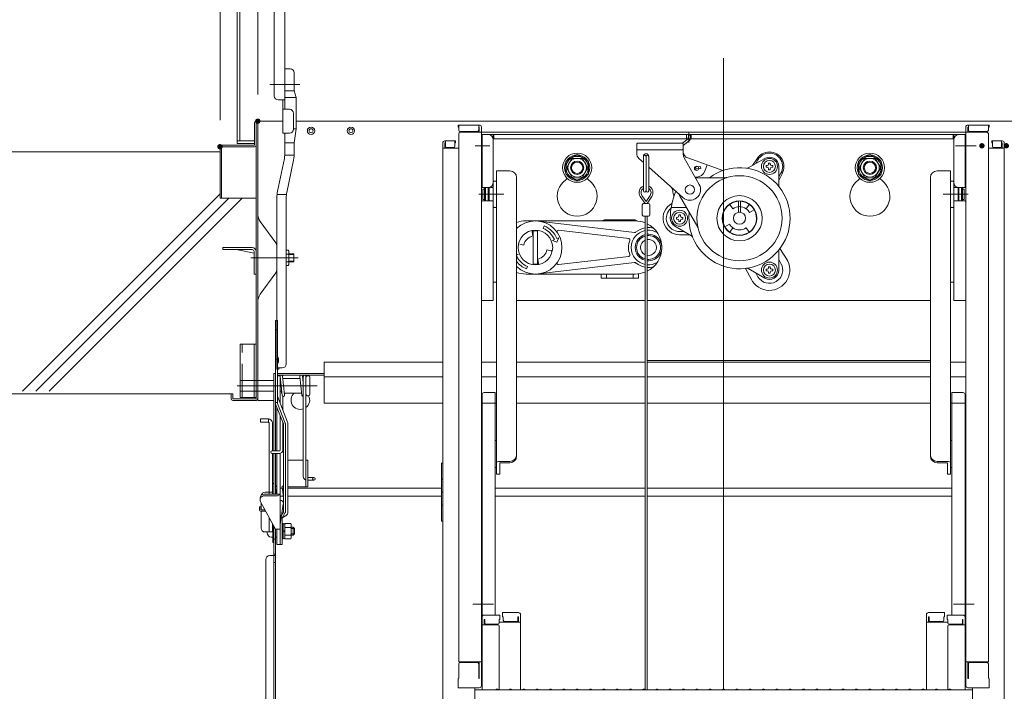
# Model space of a CAD drawing. Units: millimetres. Extents: x -2000 to 2000, y -1386 to 1384.
# Drawn here: x 567 to 937, y 607 to 860 of the extents above; entities that cross this region are included whole.
import ezdxf

# ---------------------------------------------------------------- set-up
doc = ezdxf.new("R2010")
doc.units = ezdxf.units.MM
doc.header["$LTSCALE"] = 5
for name, pattern in [('JWW_CENTER2', [13.546667, 11.006667, -0.846667, 0.846667, -0.846667]), ('JWW_CENTERX2', [27.093333, 22.013333, -1.693333, 1.693333, -1.693333]), ('JWW_DASHED3', [3.386667, 2.54, -0.846667])]:
    doc.linetypes.add(name, pattern=pattern)
for name, color, linetype in [('02壁', 7, 'Continuous'), ('1', 7, 'Continuous'), ('10ユーザー', 7, 'Continuous'), ('center', 7, 'Continuous'), ('MAZ_M', 7, 'Continuous'), ('PARTS_SIN', 7, 'Continuous'), ('SINSEN', 7, 'Continuous'), ('sunpou', 7, 'Continuous')]:
    doc.layers.add(name, color=color, linetype=linetype)

msp = doc.modelspace()

# ---------------------------------------------------------------- linework, layer by layer
at = {"color": 120, "linetype": 'Continuous', "lineweight": 5}
for p, q in [((648.38, 813.45), (648.38, 1179.95)), ((649.38, 814.45), (649.38, 1178.95)), ((666.33, 905.4), (666.33, 826.28)), ((662.33, 831.28), (662.33, 901.98)), ((666.33, 826.28), (666.33, 842.28)), ((666.33, 826.28), (666.33, 841.48)), ((668.33, 841.48), (666.33, 841.48)), ((669.83, 833.16), (669.83, 839.98)), ((670.58, 830.75), (669.83, 833.16)), ((663.83, 829.78), (666.33, 829.78)), ((665.53, 829.78), (665.53, 817.28)), ((670.58, 818.95), (670.58, 830.75)), ((668.03, 826.28), (665.53, 826.28)), ((669.53, 824.78), (669.53, 818.78)), ((670.58, 818.95), (669.83, 813.65)), ((731.38, 820.36), (731.38, 819.56)), ((731.38, 820.36), (739.33, 820.36)), ((731.38, 819.56), (731.63, 819.56)), ((731.63, 820.36), (731.63, 818.36)), ((732.13, 817.86), (738.63, 817.86)), ((739.13, 820.36), (739.13, 818.36)), ((739.13, 819.56), (739.33, 819.56)), ((739.33, 819.56), (739.33, 817.61)), ((740.13, 819.56), (740.13, 609.51)), ((740.13, 817.7), (831.13, 817.7)), ((799.57, 817.7), (831.13, 817.7)), ((818.13, 813.72), (818.13, 817.76)), ((922.13, 817.7), (831.13, 817.7)), ((922.13, 819.56), (922.13, 609.51)), ((930.88, 820.36), (922.93, 820.36)), ((923.13, 819.56), (922.93, 819.56)), ((922.93, 819.56), (922.93, 817.61)), ((923.13, 820.36), (923.13, 818.36)), ((930.13, 817.86), (923.63, 817.86)), ((930.63, 820.36), (930.63, 818.36)), ((930.88, 819.56), (930.63, 819.56)), ((930.88, 820.36), (930.88, 819.56)), ((654.93, 814.45), (648.38, 814.45)), ((668.03, 817.28), (665.53, 817.28)), ((666.33, 810.28), (666.33, 817.28)), ((730.38, 814.4), (726.43, 814.4)), ((726.43, 814.4), (730.13, 814.4)), ((726.63, 814.4), (726.63, 812.4)), ((730.13, 814.4), (730.13, 812.4)), ((730.38, 814.4), (730.38, 813.6)), ((731.63, 817.11), (731.63, 618.49)), ((732.13, 817.61), (740.13, 817.61)), ((740.13, 815.8), (740.13, 809.3)), ((740.13, 815.8), (740.38, 815.8)), ((740.38, 816.8), (740.38, 796.8)), ((921.88, 816.8), (740.38, 816.8)), ((744.63, 816.8), (744.63, 754.3)), ((917.38, 815.2), (744.63, 815.2)), ((744.88, 816.8), (744.88, 815.2)), ((817.88, 815.21), (815.76, 813.54)), ((818.38, 814.59), (816.01, 812.71)), ((817.25, 815.2), (817.25, 816.8)), ((817.92, 816.5), (817.88, 815.21)), ((817.92, 816.5), (818.72, 816.47)), ((818.72, 816.47), (818.68, 815.19)), ((819, 815.2), (819, 816.8)), ((917.38, 816.8), (917.38, 815.2)), ((917.63, 816.8), (917.63, 754.3)), ((921.88, 816.8), (921.88, 796.8)), ((922.13, 815.8), (921.88, 815.8)), ((930.13, 817.61), (922.13, 817.61)), ((922.13, 815.8), (922.13, 809.3)), ((930.63, 817.11), (930.63, 618.49)), ((931.88, 814.4), (935.83, 814.4)), ((931.88, 814.4), (931.88, 813.6)), ((935.83, 814.4), (932.13, 814.4)), ((932.13, 814.4), (932.13, 812.4)), ((935.63, 814.4), (935.63, 812.4)), ((648.38, 813.45), (654.93, 813.45)), ((669.83, 810.28), (669.83, 813.65)), ((725.63, 813.6), (725.63, 595.48)), ((725.63, 811.65), (731.63, 811.65)), ((726.63, 813.6), (726.43, 813.6)), ((726.43, 813.6), (726.43, 811.65)), ((729.63, 811.9), (727.13, 811.9)), ((730.38, 813.6), (730.13, 813.6)), ((798.76, 813.55), (798.51, 813.3)), ((798.51, 813.3), (798.51, 809.67)), ((798.76, 811.05), (798.51, 811.3)), ((798.76, 813.55), (815.76, 813.55)), ((798.76, 811.05), (815.76, 811.05)), ((816.01, 813.3), (815.76, 813.55)), ((815.76, 811.05), (816.01, 811.3)), ((816.01, 813.3), (816.01, 809.21)), ((924.5, 812.55), (918.95, 812.55)), ((936.63, 811.65), (930.63, 811.65)), ((931.88, 813.6), (932.13, 813.6)), ((932.63, 811.9), (935.13, 811.9)), ((935.63, 813.6), (935.83, 813.6)), ((935.83, 813.6), (935.83, 811.65)), ((936.63, 813.6), (936.63, 595.48)), ((663.54, 795.51), (666.11, 807.74)), ((666.99, 794.92), (669.56, 807.15)), ((740.13, 809.3), (740.38, 809.3)), ((771.88, 806.75), (776.13, 809.21)), ((771.88, 801.84), (771.88, 806.75)), ((776.13, 809.21), (780.38, 806.75)), ((780.38, 806.75), (780.38, 801.84)), ((799.34, 807.8), (799.36, 807.78)), ((799.34, 807.8), (801.01, 806.31)), ((801.01, 795.55), (801.01, 808.55)), ((802.01, 795.55), (802.01, 808.55)), ((803.01, 795.55), (803.01, 808.55)), ((816.33, 807.97), (821.99, 798.02)), ((817.67, 807.96), (830.87, 803.24)), ((840.43, 804.23), (846.63, 807.81)), ((842.03, 805.16), (843.65, 807.51)), ((843.22, 805.85), (844.05, 807.28)), ((886.13, 809.21), (881.88, 806.75)), ((881.88, 806.75), (881.88, 801.84)), ((890.38, 806.75), (886.13, 809.21)), ((890.38, 801.84), (890.38, 806.75)), ((922.13, 809.3), (921.88, 809.3)), ((750.88, 803.12), (745.88, 803.12)), ((745.88, 803.12), (745.88, 789.61)), ((803.01, 804.53), (815.84, 793.06)), ((821.05, 803.88), (820.24, 803.81)), ((820.47, 804.64), (822.47, 804.81)), ((822.54, 804.01), (821.05, 803.88)), ((822.47, 804.81), (822.54, 804.01)), ((824.07, 802.95), (824.93, 805.36)), ((847.15, 805.08), (847.51, 805.08)), ((847.15, 804.48), (847.15, 805.08)), ((847.51, 804.48), (847.15, 804.48)), ((848.08, 805.65), (848.08, 806.01)), ((848.08, 806.01), (848.68, 806.01)), ((848.08, 803.56), (848.08, 803.92)), ((848.68, 803.56), (848.08, 803.56)), ((848.68, 806.01), (848.68, 805.65)), ((848.68, 803.92), (848.68, 803.56)), ((849.24, 805.08), (849.6, 805.08)), ((849.6, 804.48), (849.24, 804.48)), ((849.6, 805.08), (849.6, 804.48)), ((851.88, 804.78), (851.88, 797.62)), ((911.38, 803.12), (916.38, 803.12)), ((916.38, 803.12), (916.38, 789.61)), ((753.38, 792.76), (753.38, 800.62)), ((771.88, 801.84), (776.13, 799.39)), ((776.13, 799.39), (780.38, 801.84)), ((821.01, 800.8), (820.41, 800.8)), ((820.55, 800.55), (832.13, 800.55)), ((851.88, 800.85), (852.71, 802.28)), ((851.88, 799.46), (853.1, 802.05)), ((886.13, 799.39), (881.88, 801.84)), ((890.38, 801.84), (886.13, 799.39)), ((908.88, 792.76), (908.88, 800.62)), ((740.38, 796.8), (744.63, 796.8)), ((740.73, 796.22), (740.73, 792.37)), ((740.73, 796.22), (741.33, 796.22)), ((741.33, 796.22), (740.73, 796.22)), ((741.33, 796.8), (741.33, 791.8)), ((741.73, 796.8), (741.73, 791.8)), ((742.73, 796.8), (742.73, 791.8)), ((742.73, 796.22), (743.03, 796.22)), ((743.03, 796.22), (742.73, 796.22)), ((743.03, 791.8), (743.03, 796.8)), ((744.63, 798.98), (744.63, 789.61)), ((744.63, 795.79), (744.63, 796.22)), ((744.63, 796.22), (744.63, 795.79)), ((917.63, 798.98), (917.63, 789.61)), ((921.88, 796.8), (917.63, 796.8)), ((917.63, 796.22), (917.63, 795.79)), ((917.63, 795.79), (917.63, 796.22)), ((919.23, 791.8), (919.23, 796.8)), ((919.23, 796.22), (919.53, 796.22)), ((919.53, 796.22), (919.23, 796.22)), ((919.53, 796.8), (919.53, 791.8)), ((920.53, 796.8), (920.53, 791.8)), ((920.93, 796.8), (920.93, 791.8)), ((920.93, 796.22), (921.53, 796.22)), ((921.53, 796.22), (920.93, 796.22)), ((921.53, 796.22), (921.53, 792.37)), ((663.33, 728.48), (663.33, 792.97)), ((666.83, 730.53), (666.83, 792.97)), ((740.38, 791.8), (740.13, 791.57)), ((744.63, 791.8), (740.38, 791.8)), ((740.73, 792.37), (741.33, 792.37)), ((741.33, 792.37), (740.73, 792.37)), ((742.73, 792.37), (743.03, 792.37)), ((743.03, 792.37), (742.73, 792.37)), ((744.63, 792.37), (744.63, 792.79)), ((753.38, 695.85), (753.38, 792.76)), ((801.63, 790.8), (799.83, 793.45)), ((802.01, 791.58), (800.46, 793.87)), ((802.01, 791.58), (803.56, 793.87)), ((802.38, 790.8), (804.18, 793.45)), ((814.61, 793.8), (821.42, 782)), ((836.75, 787.52), (836.75, 791.79)), ((837.5, 787.52), (837.5, 791.79)), ((908.88, 695.85), (908.88, 792.76)), ((917.63, 792.37), (917.63, 792.79)), ((917.63, 791.8), (921.88, 791.8)), ((919.23, 792.37), (919.53, 792.37)), ((919.53, 792.37), (919.23, 792.37)), ((920.93, 792.37), (921.53, 792.37)), ((921.53, 792.37), (920.93, 792.37)), ((921.88, 791.8), (922.13, 791.57)), ((745.88, 789.61), (745.88, 689.11)), ((800.61, 790.3), (800.61, 786.55)), ((802.91, 790.8), (801.11, 790.8)), ((803.41, 790.3), (803.41, 786.55)), ((817.21, 789.3), (811.44, 789.3)), ((834.62, 788.88), (833.47, 790.52)), ((839.64, 788.88), (840.78, 790.52)), ((840.92, 787.49), (842.65, 788.49)), ((916.38, 789.61), (916.38, 689.11)), ((797.63, 784.7), (786.63, 784.7)), ((802.91, 786.05), (801.11, 786.05)), ((801.63, 786.05), (801.63, 608.09)), ((802.38, 786.05), (802.38, 607.88)), ((813.4, 785.6), (813.76, 785.6)), ((813.4, 785), (813.4, 785.6)), ((813.76, 785), (813.4, 785)), ((814.33, 786.16), (814.33, 786.52)), ((814.33, 786.52), (814.93, 786.52)), ((814.33, 784.07), (814.33, 784.44)), ((814.93, 786.52), (814.93, 786.16)), ((814.93, 784.44), (814.93, 784.07)), ((815.49, 785.6), (815.85, 785.6)), ((815.85, 785), (815.49, 785)), ((815.85, 785.6), (815.85, 785)), ((797.93, 784.3), (756.93, 784.3)), ((759.63, 767.85), (759.63, 780.75)), ((760.43, 784.3), (797.71, 779.91)), ((763.39, 781.46), (763.78, 782.38)), ((769.13, 780.76), (795.51, 777.65)), ((819.08, 778.69), (812.88, 782.27)), ((814.93, 784.07), (814.33, 784.07)), ((833.34, 783.11), (831.61, 782.11)), ((834.62, 781.71), (833.47, 780.08)), ((839.64, 781.71), (840.78, 780.08)), ((759.51, 778.65), (759.2, 780.15)), ((759.63, 780.55), (761.23, 780.55)), ((761.23, 768.05), (761.23, 780.55)), ((766.89, 776.98), (767.59, 777.26)), ((766.89, 776.98), (768.53, 776.3)), ((768.51, 777.65), (769.2, 777.93)), ((769.2, 777.93), (768.53, 776.3)), ((816.29, 780.3), (814.63, 780.3)), ((814.63, 779.06), (818.44, 779.06)), ((756.07, 775.21), (754.58, 775.53)), ((764.78, 773.38), (766.28, 773.07)), ((852.32, 773.89), (854.99, 769.63)), ((753.96, 771.62), (753.38, 771.86)), ((753.96, 771.62), (753.38, 771.38)), ((761.34, 769.94), (761.66, 768.45)), ((769.13, 767.84), (795.51, 770.94)), ((851.88, 772.97), (851.88, 765.81)), ((851.88, 769.75), (852.71, 768.31)), ((757.46, 767.14), (757.08, 766.21)), ((759.63, 768.05), (761.23, 768.05)), ((760.43, 764.3), (797.71, 768.68)), ((831.13, 608.23), (831.13, 768.52)), ((839.4, 766.43), (841.76, 761.99)), ((846.63, 762.78), (840.43, 766.36)), ((847.15, 766.11), (847.51, 766.11)), ((847.15, 765.51), (847.15, 766.11)), ((848.08, 766.67), (848.08, 767.04)), ((848.08, 767.04), (848.68, 767.04)), ((848.68, 767.04), (848.68, 766.67)), ((849.24, 766.11), (849.6, 766.11)), ((849.6, 766.11), (849.6, 765.51)), ((756.93, 764.3), (797.93, 764.3)), ((785.13, 764.3), (785.13, 762.7)), ((799.13, 762.7), (785.13, 762.7)), ((797.13, 764.3), (787.13, 764.3)), ((787.13, 764.3), (787.13, 762.7)), ((797.13, 764.3), (797.13, 762.7)), ((799.13, 764.37), (799.13, 762.7)), ((843.22, 764.75), (844.05, 763.31)), ((847.51, 765.51), (847.15, 765.51)), ((848.08, 764.59), (848.08, 764.95)), ((848.68, 764.59), (848.08, 764.59)), ((848.68, 764.95), (848.68, 764.59)), ((849.6, 765.51), (849.24, 765.51)), ((744.63, 761.3), (745.88, 761.3)), ((745.88, 761.3), (744.88, 761.3)), ((917.63, 761.3), (916.38, 761.3)), ((916.38, 761.3), (917.38, 761.3)), ((744.63, 754.3), (740.13, 754.3)), ((753.38, 754.3), (801.63, 754.3)), ((802.38, 754.3), (908.88, 754.3)), ((917.63, 754.3), (922.13, 754.3)), ((665.33, 729.03), (663.33, 729.03)), ((664.08, 728.48), (664.08, 729.03)), ((802.38, 731.8), (908.88, 731.8)), ((802.38, 731.8), (908.88, 731.8)), ((664.08, 728.48), (663.33, 728.48)), ((740.38, 718.96), (740.38, 669.35)), ((741.18, 719.76), (745.38, 719.76)), ((745.38, 669.35), (745.38, 719.76)), ((916.88, 669.35), (916.88, 719.76)), ((921.08, 719.76), (916.88, 719.76)), ((921.88, 718.96), (921.88, 669.35)), ((740.13, 711.6), (740.13, 715.85)), ((740.13, 715.85), (740.38, 715.85)), ((922.13, 715.85), (921.88, 715.85)), ((922.13, 711.6), (922.13, 715.85)), ((740.13, 711.6), (740.38, 711.6)), ((922.13, 711.6), (921.88, 711.6)), ((745.38, 701.57), (745.88, 701.86)), ((916.88, 701.57), (916.38, 701.86)), ((750.88, 693.84), (747.03, 693.84)), ((747.03, 693.35), (747.03, 689.07)), ((750.88, 693.35), (747.03, 693.35)), ((911.38, 693.84), (915.23, 693.84)), ((911.38, 693.35), (915.23, 693.35)), ((915.23, 693.35), (915.23, 689.07)), ((745.38, 691.66), (745.88, 691.37)), ((745.88, 689.11), (747.03, 689.07)), ((916.38, 689.11), (915.23, 689.07)), ((916.88, 691.66), (916.38, 691.37)), ((740.38, 635.25), (740.38, 669.35)), ((745.38, 669.35), (745.38, 636.05)), ((916.88, 669.35), (916.88, 636.05)), ((921.88, 635.25), (921.88, 669.35)), ((744.67, 640.14), (736.9, 640.14)), ((917.58, 640.14), (925.35, 640.14)), ((748.13, 637.02), (754.08, 637.02)), ((748.13, 637.02), (748.13, 635.34)), ((914.13, 637.02), (908.18, 637.02)), ((914.13, 637.02), (914.13, 635.34)), ((740.13, 634.21), (740.13, 629.46)), ((740.13, 634.21), (740.38, 634.21)), ((740.13, 629.94), (740.13, 634.19)), ((740.13, 634.19), (740.38, 634.19)), ((740.38, 635.25), (740.38, 607.88)), ((747.13, 636.05), (741.18, 636.05)), ((741.18, 634.37), (741.18, 632.38)), ((741.38, 634.37), (741.18, 634.37)), ((741.38, 634.37), (741.38, 633.13)), ((746.88, 634.37), (746.88, 633.13)), ((747.13, 634.37), (746.88, 634.37)), ((754.88, 633.34), (746.88, 633.34)), ((747.13, 636.05), (747.13, 634.37)), ((748.13, 635.34), (748.38, 635.34)), ((748.38, 635.34), (748.38, 634.09)), ((748.88, 633.59), (753.38, 633.59)), ((753.88, 635.34), (753.88, 634.09)), ((753.88, 635.34), (754.08, 635.34)), ((754.08, 635.34), (754.08, 633.34)), ((754.88, 636.22), (754.88, 607.88)), ((907.38, 636.22), (907.38, 607.88)), ((907.38, 633.34), (915.38, 633.34)), ((908.18, 635.34), (908.18, 633.34)), ((908.38, 635.34), (908.18, 635.34)), ((908.38, 635.34), (908.38, 634.09)), ((913.38, 633.59), (908.88, 633.59)), ((913.88, 635.34), (913.88, 634.09)), ((914.13, 635.34), (913.88, 635.34)), ((915.13, 636.05), (921.08, 636.05)), ((915.13, 636.05), (915.13, 634.37)), ((915.13, 634.37), (915.38, 634.37)), ((915.38, 634.37), (915.38, 633.13)), ((920.88, 634.37), (920.88, 633.13)), ((920.88, 634.37), (921.08, 634.37)), ((921.08, 634.37), (921.08, 632.38)), ((921.88, 635.25), (921.88, 607.88)), ((922.13, 634.21), (921.88, 634.21)), ((922.13, 634.19), (921.88, 634.19)), ((922.13, 634.21), (922.13, 629.46)), ((922.13, 629.94), (922.13, 634.19)), ((740.13, 629.94), (740.38, 629.94)), ((740.13, 629.46), (740.38, 629.46)), ((746.38, 632.38), (740.38, 632.38)), ((746.38, 632.63), (741.88, 632.63)), ((746.88, 607.94), (746.88, 631.88)), ((915.38, 607.94), (915.38, 631.88)), ((915.88, 632.63), (920.38, 632.63)), ((915.88, 632.38), (921.88, 632.38)), ((922.13, 629.94), (921.88, 629.94)), ((922.13, 629.46), (921.88, 629.46)), ((731.63, 618.49), (740.13, 618.49)), ((732.13, 618.24), (738.63, 618.24)), ((739.33, 612.26), (739.33, 618.49)), ((930.63, 618.49), (922.13, 618.49)), ((922.93, 612.26), (922.93, 618.49)), ((930.13, 618.24), (923.63, 618.24)), ((731.63, 612.34), (731.63, 617.74)), ((739.13, 612.26), (739.13, 617.74)), ((923.13, 612.26), (923.13, 617.74)), ((930.63, 612.34), (930.63, 617.74)), ((731.63, 612.34), (731.38, 612.26)), ((731.38, 608.71), (731.38, 612.26)), ((739.13, 612.26), (739.33, 612.26)), ((923.13, 612.26), (922.93, 612.26)), ((930.63, 612.34), (930.88, 612.26)), ((930.88, 608.71), (930.88, 612.26)), ((731.38, 608.71), (739.33, 608.71)), ((739.13, 608.71), (731.63, 608.71)), ((737.63, 596.71), (737.63, 608.71)), ((737.63, 607.88), (831.13, 607.88)), ((739.33, 608.71), (739.13, 608.71)), ((745.65, 608.1), (745.3, 607.9)), ((746.6, 608.1), (746.95, 607.9)), ((750.65, 608.1), (750.3, 607.9)), ((751.6, 608.1), (751.95, 607.9)), ((755.65, 608.1), (755.3, 607.9)), ((756.6, 608.1), (756.95, 607.9)), ((760.65, 608.1), (760.3, 607.9)), ((761.6, 608.1), (761.95, 607.9)), ((765.65, 608.1), (765.3, 607.9)), ((766.6, 608.1), (766.95, 607.9)), ((770.65, 608.1), (770.3, 607.9)), ((771.6, 608.1), (771.95, 607.9)), ((775.65, 608.1), (775.3, 607.9)), ((776.6, 608.1), (776.95, 607.9)), ((780.65, 608.1), (780.3, 607.9)), ((781.6, 608.1), (781.95, 607.9)), ((785.65, 608.1), (785.3, 607.9)), ((786.6, 608.1), (786.95, 607.9)), ((790.65, 608.1), (790.3, 607.9)), ((791.6, 608.1), (791.95, 607.9)), ((795.65, 608.1), (795.3, 607.9)), ((796.6, 608.1), (796.95, 607.9)), ((800.65, 608.1), (800.3, 607.9)), ((801.6, 608.1), (801.95, 607.9)), ((805.65, 608.1), (805.3, 607.9)), ((806.6, 608.1), (806.95, 607.9)), ((810.65, 608.1), (810.3, 607.9)), ((811.6, 608.1), (811.95, 607.9)), ((815.65, 608.1), (815.3, 607.9)), ((816.6, 608.1), (816.95, 607.9)), ((820.65, 608.1), (820.3, 607.9)), ((821.6, 608.1), (821.95, 607.9)), ((825.65, 608.1), (825.3, 607.9)), ((826.6, 608.1), (826.95, 607.9)), ((830.65, 608.1), (830.3, 607.9)), ((924.63, 607.88), (831.13, 607.88)), ((831.6, 608.1), (831.95, 607.9)), ((835.65, 608.1), (835.3, 607.9)), ((836.6, 608.1), (836.95, 607.9)), ((840.65, 608.1), (840.3, 607.9)), ((841.6, 608.1), (841.95, 607.9)), ((845.65, 608.1), (845.3, 607.9)), ((846.6, 608.1), (846.95, 607.9)), ((850.65, 608.1), (850.3, 607.9)), ((851.6, 608.1), (851.95, 607.9)), ((855.65, 608.1), (855.3, 607.9)), ((856.6, 608.1), (856.95, 607.9)), ((860.65, 608.1), (860.3, 607.9)), ((861.6, 608.1), (861.95, 607.9)), ((865.65, 608.1), (865.3, 607.9)), ((866.6, 608.1), (866.95, 607.9)), ((870.65, 608.1), (870.3, 607.9)), ((871.6, 608.1), (871.95, 607.9)), ((875.65, 608.1), (875.3, 607.9)), ((876.6, 608.1), (876.95, 607.9)), ((880.65, 608.1), (880.3, 607.9)), ((881.6, 608.1), (881.95, 607.9)), ((885.65, 608.1), (885.3, 607.9)), ((886.6, 608.1), (886.95, 607.9)), ((890.65, 608.1), (890.3, 607.9)), ((891.6, 608.1), (891.95, 607.9)), ((895.65, 608.1), (895.3, 607.9)), ((896.6, 608.1), (896.95, 607.9)), ((900.65, 608.1), (900.3, 607.9)), ((901.6, 608.1), (901.95, 607.9)), ((905.65, 608.1), (905.3, 607.9)), ((906.6, 608.1), (906.95, 607.9)), ((910.65, 608.1), (910.3, 607.9)), ((911.6, 608.1), (911.95, 607.9)), ((915.65, 608.1), (915.3, 607.9)), ((916.6, 608.1), (916.95, 607.9)), ((930.88, 608.71), (922.93, 608.71)), ((922.93, 608.71), (923.13, 608.71)), ((923.13, 608.71), (930.63, 608.71)), ((924.63, 596.71), (924.63, 608.71))]:
    msp.add_line(p, q, dxfattribs=at)
at = {"color": 120, "linetype": 'Continuous', "lineweight": 15}
for p, q in [((665.53, 821.8), (655.53, 821.8)), ((656.13, 716.8), (656.13, 821.8)), ((991.68, 821.8), (670.58, 821.8)), ((654.93, 812.8), (654.93, 821.2)), ((655.53, 717.4), (655.53, 821.2)), ((641.93, 792.8), (641.93, 812.2)), ((654.93, 812.8), (642.53, 812.8)), ((642.53, 812.2), (654.93, 812.2)), ((642.53, 812.2), (642.53, 792.8)), ((772.09, 804.3), (774.11, 807.8)), ((778.15, 807.8), (774.11, 807.8)), ((778.15, 807.8), (780.17, 804.3)), ((884.11, 807.8), (882.09, 804.3)), ((884.11, 807.8), (888.15, 807.8)), ((890.17, 804.3), (888.15, 807.8)), ((772.09, 804.3), (774.11, 800.8)), ((778.15, 800.8), (780.17, 804.3)), ((884.11, 800.8), (882.09, 804.3)), ((890.17, 804.3), (888.15, 800.8)), ((778.15, 800.8), (774.11, 800.8)), ((884.11, 800.8), (888.15, 800.8)), ((641.93, 792.8), (642.53, 792.8)), ((642.53, 792.8), (655.53, 792.8)), ((657.07, 784.09), (662.86, 776.05)), ((643.03, 774.3), (653.98, 774.3)), ((643.03, 773.5), (643.03, 774.3)), ((643.03, 773.5), (653.98, 773.5)), ((654.73, 772.14), (647.95, 773.5)), ((663.33, 766.2), (663.33, 774.59)), ((667.6, 773.28), (666.83, 773.28)), ((667.83, 772.9), (667.6, 773.28)), ((654.73, 772.75), (654.73, 764.3)), ((655.53, 772.8), (655.53, 764.3)), ((667.6, 771.84), (666.83, 771.84)), ((667.83, 767.9), (667.83, 772.9)), ((669.73, 771.9), (667.83, 771.9)), ((669.73, 771.62), (667.83, 771.62)), ((669.73, 768.9), (669.73, 771.9)), ((666.83, 768.95), (667.6, 768.95)), ((666.83, 767.51), (667.6, 767.51)), ((667.6, 767.51), (667.83, 767.9)), ((669.73, 769.17), (667.83, 769.17)), ((669.73, 768.9), (667.83, 768.9)), ((655.53, 764.3), (654.73, 764.3)), ((657.07, 756.7), (662.86, 764.74)), ((681.13, 731.2), (725.63, 731.2)), ((681.13, 731.2), (681.13, 715.7)), ((740.13, 731.2), (745.88, 731.2)), ((753.38, 731.2), (801.63, 731.2)), ((802.38, 731.2), (908.88, 731.2)), ((916.38, 731.2), (922.13, 731.2)), ((662.13, 726.9), (662.13, 697.8)), ((662.73, 726.9), (662.13, 726.9)), ((662.73, 697.8), (662.73, 726.9)), ((662.73, 725.55), (662.73, 719.05)), ((681.13, 726.9), (663.48, 726.9)), ((681.13, 726.3), (663.48, 726.3)), ((664.48, 726.05), (663.48, 726.05)), ((664.48, 726.05), (664.48, 715.84)), ((664.48, 725.8), (664.48, 715.84)), ((664.48, 725.74), (665.23, 718.74)), ((665.47, 725.85), (666.22, 718.85)), ((671.89, 725.05), (671.98, 725.85)), ((671.98, 725.74), (672.73, 718.74)), ((672.97, 725.85), (673.23, 723.49)), ((673.14, 725.05), (673.23, 725.85)), ((673.23, 725.82), (673.23, 688.05)), ((674.23, 725.8), (674.23, 688.05)), ((674.23, 719.3), (674.23, 725.55)), ((675.23, 726.05), (674.73, 726.05)), ((675.73, 719.05), (675.73, 725.55)), ((681.13, 725.7), (725.63, 725.7)), ((740.13, 725.7), (745.88, 725.7)), ((753.38, 725.7), (801.63, 725.7)), ((802.38, 725.7), (908.88, 725.7)), ((916.38, 725.7), (922.13, 725.7)), ((656.13, 724.3), (662.13, 724.3)), ((662.73, 720.3), (662.73, 724.3)), ((672.05, 725.05), (665.56, 725.05)), ((673.23, 725.05), (673.06, 725.05)), ((646.73, 719.3), (646.13, 719.3)), ((646.13, 719.3), (646.13, 717.4)), ((646.73, 719.3), (646.73, 717.4)), ((656.13, 720.3), (662.13, 720.3)), ((664.98, 720.3), (664.48, 720.3)), ((664.98, 719.55), (664.98, 721.1)), ((665.14, 719.55), (664.98, 719.55)), ((665.48, 718.36), (665.48, 713.34)), ((672.64, 719.55), (666.15, 719.55)), ((666.22, 718.74), (666.31, 719.55)), ((674.23, 719.05), (674.23, 719.3)), ((675.23, 718.55), (674.73, 718.55)), ((655.53, 717.4), (646.73, 717.4)), ((655.53, 716.8), (646.73, 716.8)), ((656.13, 716.8), (662.13, 716.8)), ((663.23, 714.25), (663.23, 697.8)), ((681.13, 715.7), (725.63, 715.7)), ((740.13, 715.7), (745.88, 715.7)), ((753.38, 715.7), (801.63, 715.7)), ((802.38, 715.7), (908.88, 715.7)), ((916.38, 715.7), (922.13, 715.7)), ((664.48, 711.13), (664.48, 698.05)), ((664.48, 711.13), (664.48, 698.05)), ((657.13, 709.8), (657.13, 708.55)), ((660.13, 709.8), (657.13, 709.8)), ((660.13, 708.55), (657.13, 708.55)), ((660.13, 708.55), (660.13, 709.8)), ((660.38, 708.3), (660.38, 682.3)), ((661.63, 708.3), (661.63, 697.8)), ((665.48, 708.63), (665.48, 698.05)), ((664.23, 697.8), (661.48, 697.8)), ((664.23, 696.8), (661.48, 696.8)), ((661.63, 696.8), (661.63, 681.55)), ((662.13, 681.55), (662.13, 696.8)), ((662.73, 681.55), (662.73, 696.8)), ((663.23, 696.8), (663.23, 681.55)), ((663.23, 696.8), (663.23, 681.55)), ((664.48, 696.82), (664.48, 662.55)), ((667.48, 694.3), (673.23, 694.3)), ((674.23, 694.3), (674.98, 694.3)), ((674.23, 684.3), (674.23, 694.3)), ((674.98, 684.3), (674.98, 694.3)), ((725.63, 693.21), (725.13, 693.21)), ((725.13, 693.21), (725.13, 671.38)), ((740.38, 693.21), (740.13, 693.21)), ((921.88, 693.21), (922.13, 693.21)), ((662.13, 685.55), (661.63, 685.55)), ((661.63, 685.55), (661.63, 681.55)), ((662.13, 681.55), (662.13, 685.55)), ((677.23, 687.8), (674.98, 687.8)), ((677.23, 686.8), (674.98, 686.8)), ((725.63, 687.21), (725.13, 687.21)), ((740.38, 687.21), (740.13, 687.21)), ((921.88, 687.21), (922.13, 687.21)), ((664.48, 681.55), (658.48, 681.55)), ((663.48, 680.9), (658.48, 680.9)), ((661.63, 682.3), (658.88, 682.3)), ((660.38, 682.3), (660.38, 681.55)), ((662.73, 684.3), (662.73, 681.55)), ((663.07, 681.55), (662.73, 684.27)), ((663.23, 684.31), (663.22, 684.33)), ((665.31, 683.8), (664.48, 683.8)), ((665.68, 680.8), (664.48, 680.8)), ((665.73, 680.44), (665.24, 684.33)), ((665.73, 680.44), (665.25, 684.27)), ((667.48, 684.3), (674.98, 684.3)), ((725.13, 683.8), (667.48, 683.8)), ((725.13, 680.8), (667.48, 680.8)), ((725.63, 682.3), (725.13, 682.3)), ((740.38, 682.3), (740.13, 682.3)), ((745.38, 683.8), (801.63, 683.8)), ((745.38, 680.8), (801.63, 680.8)), ((802.38, 683.8), (916.88, 683.8)), ((802.38, 680.8), (916.88, 680.8)), ((921.88, 682.3), (922.13, 682.3)), ((656.98, 679.4), (656.98, 680.05)), ((662.73, 668.4), (657.16, 678.69)), ((657.38, 678.29), (657.38, 675.61)), ((664.48, 670.1), (665.71, 677.85)), ((725.63, 677.38), (725.13, 677.38)), ((740.38, 677.38), (740.13, 677.38)), ((921.88, 677.38), (922.13, 677.38)), ((656.73, 676.56), (656.73, 675.84)), ((657.23, 676.56), (657.23, 675.84)), ((657.38, 675.09), (657.38, 668.8)), ((658.84, 675.59), (657.48, 675.59)), ((659.11, 675.09), (657.48, 675.09)), ((660.38, 672.74), (660.38, 667.3)), ((661.63, 670.44), (661.63, 667.3)), ((661.78, 669.85), (661.63, 669.85)), ((661.78, 663.35), (661.78, 670.16)), ((725.13, 671.38), (725.63, 671.38)), ((740.13, 671.38), (740.38, 671.38)), ((922.13, 671.38), (921.88, 671.38)), ((661.63, 667.3), (658.88, 667.3)), ((662.13, 669.51), (662.13, 655.84)), ((662.73, 655.84), (662.73, 668.4)), ((664.48, 668.4), (662.73, 668.4)), ((662.78, 664.6), (662.78, 668.4)), ((663.23, 668.4), (663.23, 662.55)), ((669.48, 669.1), (668.73, 669.1)), ((669.98, 668.6), (668.73, 668.6)), ((669.98, 666.6), (668.73, 666.6)), ((669.48, 666.1), (668.73, 666.1)), ((669.98, 668.6), (669.48, 669.1)), ((669.48, 669.1), (669.48, 666.1)), ((669.48, 666.1), (669.98, 666.6)), ((669.98, 668.6), (669.98, 666.6)), ((661.78, 665.35), (661.15, 665.35)), ((662.13, 663.35), (661.78, 663.35)), ((662.73, 664.6), (662.13, 664.6)), ((662.13, 658.4), (662.13, 663.35)), ((662.78, 664.6), (662.73, 664.6)), ((662.73, 381.35), (662.73, 664.6)), ((663.23, 665.35), (662.78, 665.35)), ((664.48, 662.55), (663.23, 662.55)), ((662.73, 658.9), (662.13, 658.9)), ((659.13, 656.9), (659.13, 390.35)), ((662.73, 658.4), (660.63, 658.4)), ((662.13, 658.4), (662.13, 388.85)), ((662.13, 655.84), (662.73, 655.84))]:
    msp.add_line(p, q, dxfattribs=at)
at = {"color": 120, "linetype": 'Continuous', "lineweight": 13}
for p, q in [((663.48, 746.81), (662.73, 746.81)), ((662.73, 746.81), (662.73, 715.64)), ((663.48, 746.81), (663.48, 715.64)), ((663.48, 743.35), (662.73, 743.35)), ((663.6, 733.4), (663.48, 733.4)), ((663.48, 732.35), (662.73, 732.35)), ((663.6, 730.4), (663.48, 730.4)), ((663.48, 718.34), (667.35, 708.65)), ((663.48, 716.06), (662.73, 716.06)), ((662.78, 715.37), (665.73, 708)), ((663.48, 715.64), (666.42, 708.28)), ((665.73, 708), (665.73, 674.78)), ((666.48, 708), (666.48, 674.8)), ((667.48, 708), (667.48, 674.91)), ((665.73, 674.78), (664.59, 673)), ((666.35, 674.37), (665.23, 672.6)), ((665.23, 672.6), (666.6, 673.39)), ((664.48, 672.6), (664.48, 662.6)), ((665.23, 672.6), (665.23, 664.38)), ((665.23, 662.6), (664.48, 662.6)), ((665.23, 664.38), (665.23, 662.6))]:
    msp.add_line(p, q, dxfattribs=at)
at = {"color": 120, "linetype": 'Continuous', "lineweight": 15}
for centre, radius in [((676.13, 818.2), 1.38), ((676.13, 818.2), 0.75), ((691.13, 818.2), 1.38), ((691.13, 818.2), 0.75), ((776.13, 804.3), 4.75), ((776.13, 804.3), 3.5), ((776.13, 804.3), 2.5), ((886.13, 804.3), 4.75), ((886.13, 804.3), 3.5), ((886.13, 804.3), 2.5), ((776.13, 804.3), 2.12), ((886.13, 804.3), 2.12), ((677.23, 687.3), 0.5)]:
    msp.add_circle(centre, radius, dxfattribs=at)
at = {"color": 120, "linetype": 'Continuous', "lineweight": 5}
for centre, radius in [((776.13, 804.3), 5.5), ((776.13, 804.3), 4.25), ((848.38, 804.78), 3), ((848.38, 804.78), 2.25), ((886.13, 804.3), 5.5), ((886.13, 804.3), 4.25), ((776.13, 804.3), 2.12), ((821.01, 804.05), 0.8), ((886.13, 804.3), 2.12), ((837.13, 785.3), 16), ((818.51, 796.05), 1.75), ((837.13, 785.3), 8.5), ((837.13, 785.3), 6.5), ((814.63, 785.3), 3), ((814.63, 785.3), 2.25), ((837.13, 785.3), 2.25), ((760.43, 774.3), 6.5), ((848.38, 765.81), 3), ((848.38, 765.81), 2.25)]:
    msp.add_circle(centre, radius, dxfattribs=at)
for centre, radius, start, end in [((668.33, 839.98), 1.5, 360, 90), ((663.83, 831.28), 1.5, 180, 270), ((668.03, 824.78), 1.5, 0, 90), ((668.03, 818.78), 1.5, 270, 0), ((732.13, 818.36), 0.5, 180, 270), ((738.63, 818.36), 0.5, 270, 0), ((739.33, 819.56), 0.8, 0, 90), ((922.93, 819.56), 0.8, 90, 180), ((923.63, 818.36), 0.5, 180, 270), ((930.13, 818.36), 0.5, 270, 0), ((726.43, 813.6), 0.8, 90, 180), ((726.43, 813.6), 0.8, 90, 180), ((732.13, 817.11), 0.5, 90, 180), ((742.63, 814.8), 2, 0, 90), ((817.88, 815.21), 0.8, 308.2944, 358.176), ((919.63, 814.8), 2, 90, 180), ((930.13, 817.11), 0.5, 0, 90), ((935.83, 813.6), 0.8, 0, 90), ((935.83, 813.6), 0.8, 0, 90), ((651.33, 810.28), 15, 350.2721, 360), ((651.33, 810.28), 18.5, 350.2721, 360), ((727.13, 812.4), 0.5, 180, 270), ((729.63, 812.4), 0.5, 270, 0), ((818.51, 810.31), 2.5, 180, 250.3462), ((848.38, 804.78), 5.46, 330, 150), ((932.63, 812.4), 0.5, 180, 270), ((935.13, 812.4), 0.5, 270, 0), ((801.01, 809.67), 2.5, 180, 228.2301), ((802.01, 808.55), 1, 0, 180), ((801.51, 808.55), 0.5, 0, 180), ((802.51, 808.55), 0.5, 0, 180), ((818.51, 809.21), 2.5, 180, 209.5975), ((848.38, 804.78), 5, 330, 150), ((848.38, 804.78), 3.5, 0, 120), ((750.88, 800.62), 2.5, 0, 90), ((837.13, 785.3), 19, 173.3821, 126.6179), ((821.01, 804.28), 0.4, 94.9158, 274.9158), ((821.01, 804.05), 3.25, 270, 340.3462), ((839.93, 805.1), 1, 261.9525, 300), ((847.51, 805.65), 0.562, 270, 0), ((847.51, 803.92), 0.562, 0, 90), ((849.24, 805.65), 0.562, 180, 270), ((849.24, 803.92), 0.562, 90, 180), ((911.38, 800.62), 2.5, 90, 180), ((745.25, 798.51), 0.78, 36.7252, 143.2748), ((776.13, 793.55), 7.5, 125.0996, 54.9004), ((770.38, 801.73), 2.5, 305.0996, 323.8926), ((781.88, 801.73), 2.5, 216.1074, 234.9004), ((832.13, 801.55), 1, 270, 287.0826), ((886.13, 793.55), 7.5, 125.0996, 54.9004), ((880.38, 801.73), 2.5, 305.0996, 323.8926), ((891.88, 801.73), 2.5, 216.1074, 234.9004), ((917, 798.51), 0.78, 36.7252, 143.2748), ((678.33, 792.97), 15, 170.2721, 180), ((742.63, 798.8), 2, 270, 0), ((802.01, 794.92), 2.62, 112.3927, 214.1347), ((802.01, 794.92), 1.88, 122.231, 214.1347), ((801.51, 795.55), 0.5, 180, 0), ((802.51, 795.55), 0.5, 180, 0), ((802.01, 794.92), 2.62, 325.8653, 67.6073), ((802.01, 794.92), 1.88, 325.8653, 57.769), ((837.13, 785.3), 26, 157.0457, 180), ((809.53, 795.35), 2.5, 4.4683, 48.2301), ((818.51, 796.05), 6.5, 184.4683, 202.15), ((818.51, 796.05), 4, 228.2301, 29.5975), ((852.88, 797.62), 1, 180, 218.0475), ((919.63, 798.8), 2, 180, 270), ((678.33, 792.97), 11.5, 170.2721, 180), ((818.51, 796.05), 4.5, 200.964, 210), ((745.25, 790.07), 0.78, 216.7252, 323.2748), ((801.11, 790.3), 0.5, 90, 180), ((802.91, 790.3), 0.5, 0, 90), ((814.63, 785.3), 6.24, 117.7519, 270), ((814.63, 785.3), 5, 130.0408, 270), ((837.13, 785.3), 6.38, 93.3723, 86.6277), ((837.13, 785.3), 4.38, 55, 125), ((837.13, 785.3), 4.38, 30, 55), ((917, 790.07), 0.78, 216.7252, 323.2748), ((786.63, 783.2), 1.5, 90, 132.8334), ((797.63, 783.2), 1.5, 45.6097, 90), ((801.11, 786.55), 0.5, 180, 270), ((802.91, 786.55), 0.5, 270, 0), ((814.63, 785.3), 3.5, 180, 240), ((813.76, 786.16), 0.562, 270, 0), ((813.76, 784.44), 0.562, 0, 90), ((815.49, 786.16), 0.562, 180, 270), ((815.49, 784.44), 0.562, 90, 180), ((756.93, 774.3), 10, 90, 110.7934), ((760.43, 774.3), 10, 225.1705, 134.8295), ((759.69, 780.25), 0.5, 97.0961, 191.8763), ((760.43, 774.3), 7.75, 22.5, 67.5), ((760.43, 774.3), 8.75, 22.5, 67.5), ((769.07, 780.26), 0.5, 83.2902, 214.601), ((802.93, 774.3), 6.5, 101.4879, 258.5121), ((797.93, 774.3), 10, 68.2507, 90), ((802.93, 774.3), 7.5, 99.9394, 130.1945), ((797.93, 774.3), 10, 296.4582, 63.5418), ((802.93, 774.3), 7.5, 75.5225, 94.1637), ((802.93, 774.3), 6.5, 59.7452, 94.8057), ((820.56, 781.5), 1, 12.9174, 30), ((837.13, 785.3), 4.38, 210, 235), ((837.13, 785.3), 4.38, 235, 305), ((760.43, 774.3), 4.45, 101.8763, 168.1237), ((802.93, 774.3), 7.5, 159.0658, 202.1091), ((795.45, 777.16), 0.5, 339.0658, 83.2902), ((797.76, 780.41), 0.5, 263.2902, 310.1945), ((802.93, 774.3), 5, 105.0053, 254.9947), ((802.93, 774.3), 4.5, 106.7189, 253.2811), ((802.93, 774.3), 3, 115.5638, 244.4362), ((802.93, 774.3), 5, 263.7476, 96.2524), ((802.93, 774.3), 4.5, 263.0496, 96.9504), ((802.93, 774.3), 3, 259.542, 100.458), ((818.58, 777.82), 1, 21.9525, 60), ((760.43, 774.3), 4.45, 281.8763, 348.1237), ((766.38, 773.56), 0.5, 258.1237, 352.9039), ((852.88, 772.97), 1, 141.9525, 180), ((760.43, 774.3), 7.75, 204.5392, 247.5), ((795.45, 771.44), 0.5, 276.7098, 20.9342), ((848.38, 765.81), 7.64, 205.8284, 34.1716), ((760.43, 774.3), 8.75, 216.3207, 247.5), ((761.17, 768.34), 0.5, 277.0961, 11.8763), ((769.07, 768.34), 0.5, 145.399, 276.7098), ((797.76, 768.19), 0.5, 49.8055, 96.7098), ((797.9, 768.07), 0.5, 51.0641, 97.6315), ((802.93, 774.3), 7.5, 231.0641, 260.0606), ((802.93, 774.3), 6.5, 265.1943, 300.2548), ((802.93, 774.3), 7.5, 265.8363, 284.4775), ((839.93, 765.49), 1, 60, 98.0475), ((848.38, 765.81), 5, 210, 30), ((847.51, 766.67), 0.562, 270, 0), ((849.24, 766.67), 0.562, 180, 270), ((756.93, 774.3), 10, 249.2066, 270), ((797.93, 774.3), 10, 270, 291.7493), ((848.38, 765.81), 3.5, 240, 0), ((847.51, 764.95), 0.562, 0, 90), ((849.24, 764.95), 0.562, 90, 180), ((665.33, 730.53), 1.5, 270, 0), ((741.18, 718.96), 0.8, 90, 180), ((921.08, 718.96), 0.8, 0, 90), ((750.88, 696.34), 2.5, 270, 0), ((750.88, 695.85), 2.5, 270, 0), ((911.38, 696.34), 2.5, 180, 270), ((911.38, 695.85), 2.5, 180, 270), ((754.08, 636.22), 0.8, 0, 90), ((908.18, 636.22), 0.8, 90, 180), ((741.18, 635.25), 0.8, 90, 180), ((741.88, 633.13), 0.5, 180, 270), ((746.38, 633.13), 0.5, 270, 0), ((748.88, 634.09), 0.5, 180, 270), ((753.38, 634.09), 0.5, 270, 0), ((908.88, 634.09), 0.5, 180, 270), ((913.38, 634.09), 0.5, 270, 0), ((915.88, 633.13), 0.5, 180, 270), ((920.38, 633.13), 0.5, 270, 0), ((921.08, 635.25), 0.8, 0, 90), ((746.38, 631.88), 0.5, 0, 90), ((915.88, 631.88), 0.5, 90, 180), ((732.13, 617.74), 0.5, 90, 180), ((738.63, 617.74), 0.5, 0, 90), ((923.63, 617.74), 0.5, 90, 180), ((930.13, 617.74), 0.5, 0, 90), ((739.33, 609.51), 0.8, 270, 0), ((745.23, 608.03), 0.15, 270, 300.0682), ((746.13, 607.28), 0.95, 90, 120.0682), ((746.13, 607.28), 0.95, 59.9318, 90), ((747.03, 608.03), 0.15, 239.9318, 270), ((750.23, 608.03), 0.15, 270, 300.0682), ((751.13, 607.28), 0.95, 90, 120.0682), ((751.13, 607.28), 0.95, 59.9318, 90), ((752.03, 608.03), 0.15, 239.9318, 270), ((755.23, 608.03), 0.15, 270, 300.0682), ((756.13, 607.28), 0.95, 90, 120.0682), ((756.13, 607.28), 0.95, 59.9318, 90), ((757.03, 608.03), 0.15, 239.9318, 270), ((760.23, 608.03), 0.15, 270, 300.0682), ((761.13, 607.28), 0.95, 90, 120.0682), ((761.13, 607.28), 0.95, 59.9318, 90), ((762.03, 608.03), 0.15, 239.9318, 270), ((765.23, 608.03), 0.15, 270, 300.0682), ((766.13, 607.28), 0.95, 90, 120.0682), ((766.13, 607.28), 0.95, 59.9318, 90), ((767.03, 608.03), 0.15, 239.9318, 270), ((770.23, 608.03), 0.15, 270, 300.0682), ((771.13, 607.28), 0.95, 90, 120.0682), ((771.13, 607.28), 0.95, 59.9318, 90), ((772.03, 608.03), 0.15, 239.9318, 270), ((775.23, 608.03), 0.15, 270, 300.0682), ((776.13, 607.28), 0.95, 90, 120.0682), ((776.13, 607.28), 0.95, 59.9318, 90), ((777.03, 608.03), 0.15, 239.9318, 270), ((780.23, 608.03), 0.15, 270, 300.0682), ((781.13, 607.28), 0.95, 90, 120.0682), ((781.13, 607.28), 0.95, 59.9318, 90), ((782.03, 608.03), 0.15, 239.9318, 270), ((785.23, 608.03), 0.15, 270, 300.0682), ((786.13, 607.28), 0.95, 90, 120.0682), ((786.13, 607.28), 0.95, 59.9318, 90), ((787.03, 608.03), 0.15, 239.9318, 270), ((790.23, 608.03), 0.15, 270, 300.0682), ((791.13, 607.28), 0.95, 90, 120.0682), ((791.13, 607.28), 0.95, 59.9318, 90), ((792.03, 608.03), 0.15, 239.9318, 270), ((795.23, 608.03), 0.15, 270, 300.0682), ((796.13, 607.28), 0.95, 90, 120.0682), ((796.13, 607.28), 0.95, 59.9318, 90), ((797.03, 608.03), 0.15, 239.9318, 270), ((800.23, 608.03), 0.15, 270, 300.0682), ((801.13, 607.28), 0.95, 90, 120.0682), ((801.13, 607.28), 0.95, 59.9318, 90), ((802.03, 608.03), 0.15, 239.9318, 270), ((805.23, 608.03), 0.15, 270, 300.0682), ((806.13, 607.28), 0.95, 90, 120.0682), ((806.13, 607.28), 0.95, 59.9318, 90), ((807.03, 608.03), 0.15, 239.9318, 270), ((810.23, 608.03), 0.15, 270, 300.0682), ((811.13, 607.28), 0.95, 90, 120.0682), ((811.13, 607.28), 0.95, 59.9318, 90), ((812.03, 608.03), 0.15, 239.9318, 270), ((815.23, 608.03), 0.15, 270, 300.0682), ((816.13, 607.28), 0.95, 90, 120.0682), ((816.13, 607.28), 0.95, 59.9318, 90), ((817.03, 608.03), 0.15, 239.9318, 270), ((820.23, 608.03), 0.15, 270, 300.0682), ((821.13, 607.28), 0.95, 90, 120.0682), ((821.13, 607.28), 0.95, 59.9318, 90), ((822.03, 608.03), 0.15, 239.9318, 270), ((825.23, 608.03), 0.15, 270, 300.0682), ((826.13, 607.28), 0.95, 90, 120.0682), ((826.13, 607.28), 0.95, 59.9318, 90), ((827.03, 608.03), 0.15, 239.9318, 270), ((830.23, 608.03), 0.15, 270, 300.0682), ((831.13, 607.28), 0.95, 90, 120.0682), ((831.13, 607.28), 0.95, 59.9318, 90), ((832.03, 608.03), 0.15, 239.9318, 270), ((835.23, 608.03), 0.15, 270, 300.0682), ((836.13, 607.28), 0.95, 90, 120.0682), ((836.13, 607.28), 0.95, 59.9318, 90), ((837.03, 608.03), 0.15, 239.9318, 270), ((840.23, 608.03), 0.15, 270, 300.0682), ((841.13, 607.28), 0.95, 90, 120.0682), ((841.13, 607.28), 0.95, 59.9318, 90), ((842.03, 608.03), 0.15, 239.9318, 270), ((845.23, 608.03), 0.15, 270, 300.0682), ((846.13, 607.28), 0.95, 90, 120.0682), ((846.13, 607.28), 0.95, 59.9318, 90), ((847.03, 608.03), 0.15, 239.9318, 270), ((850.23, 608.03), 0.15, 270, 300.0682), ((851.13, 607.28), 0.95, 90, 120.0682), ((851.13, 607.28), 0.95, 59.9318, 90), ((852.03, 608.03), 0.15, 239.9318, 270), ((855.23, 608.03), 0.15, 270, 300.0682), ((856.13, 607.28), 0.95, 90, 120.0682), ((856.13, 607.28), 0.95, 59.9318, 90), ((857.03, 608.03), 0.15, 239.9318, 270), ((860.23, 608.03), 0.15, 270, 300.0682), ((861.13, 607.28), 0.95, 90, 120.0682), ((861.13, 607.28), 0.95, 59.9318, 90), ((862.03, 608.03), 0.15, 239.9318, 270), ((865.23, 608.03), 0.15, 270, 300.0682), ((866.13, 607.28), 0.95, 90, 120.0682), ((866.13, 607.28), 0.95, 59.9318, 90), ((867.03, 608.03), 0.15, 239.9318, 270), ((870.23, 608.03), 0.15, 270, 300.0682), ((871.13, 607.28), 0.95, 90, 120.0682), ((871.13, 607.28), 0.95, 59.9318, 90), ((872.03, 608.03), 0.15, 239.9318, 270), ((875.23, 608.03), 0.15, 270, 300.0682), ((876.13, 607.28), 0.95, 90, 120.0682), ((876.13, 607.28), 0.95, 59.9318, 90), ((877.03, 608.03), 0.15, 239.9318, 270), ((880.23, 608.03), 0.15, 270, 300.0682), ((881.13, 607.28), 0.95, 90, 120.0682), ((881.13, 607.28), 0.95, 59.9318, 90), ((882.03, 608.03), 0.15, 239.9318, 270), ((885.23, 608.03), 0.15, 270, 300.0682), ((886.13, 607.28), 0.95, 90, 120.0682), ((886.13, 607.28), 0.95, 59.9318, 90), ((887.03, 608.03), 0.15, 239.9318, 270), ((890.23, 608.03), 0.15, 270, 300.0682), ((891.13, 607.28), 0.95, 90, 120.0682), ((891.13, 607.28), 0.95, 59.9318, 90), ((892.03, 608.03), 0.15, 239.9318, 270), ((895.23, 608.03), 0.15, 270, 300.0682), ((896.13, 607.28), 0.95, 90, 120.0682), ((896.13, 607.28), 0.95, 59.9318, 90), ((897.03, 608.03), 0.15, 239.9318, 270), ((900.23, 608.03), 0.15, 270, 300.0682), ((901.13, 607.28), 0.95, 90, 120.0682), ((901.13, 607.28), 0.95, 59.9318, 90), ((902.03, 608.03), 0.15, 239.9318, 270), ((905.23, 608.03), 0.15, 270, 300.0682), ((906.13, 607.28), 0.95, 90, 120.0682), ((906.13, 607.28), 0.95, 59.9318, 90), ((907.03, 608.03), 0.15, 239.9318, 270), ((910.23, 608.03), 0.15, 270, 300.0682), ((911.13, 607.28), 0.95, 90, 120.0682), ((911.13, 607.28), 0.95, 59.9318, 90), ((912.03, 608.03), 0.15, 239.9318, 270), ((915.23, 608.03), 0.15, 270, 300.0682), ((916.13, 607.28), 0.95, 90, 120.0682), ((916.13, 607.28), 0.95, 59.9318, 90), ((917.03, 608.03), 0.15, 239.9318, 270), ((922.93, 609.51), 0.8, 180, 270)]:
    msp.add_arc(centre, radius, start, end, dxfattribs=at)
at = {"color": 120, "linetype": 'Continuous', "lineweight": 15}
for centre, radius, start, end in [((655.53, 821.2), 0.6, 359.9825, 180), ((642.53, 812.2), 0.6, 90, 179.9999), ((654.93, 812.8), 0.6, 270, 0), ((661.13, 787.01), 5, 180, 215.7537), ((653.98, 772.75), 1.55, 0, 90), ((653.98, 772.75), 0.75, 0, 90), ((660.83, 774.59), 2.5, 0, 35.7538), ((666.55, 772.56), 1.28, 325.6158, 0), ((663.05, 770.4), 4.78, 342.412, 17.588), ((660.83, 766.2), 2.5, 324.2463, 0), ((666.55, 768.23), 1.28, 0, 34.3842), ((661.13, 753.78), 5, 144.2463, 180), ((664.98, 725.8), 0.5, 6.1155, 186.1155), ((672.48, 725.8), 0.5, 6.1155, 186.1155), ((673.73, 725.8), 0.5, 0, 180), ((674.73, 725.55), 0.5, 90, 180), ((675.23, 725.55), 0.5, 0, 90), ((665.73, 718.8), 0.5, 186.1155, 6.1155), ((672.13, 716.9), 3.5, 130.787, 288.3177), ((673.23, 718.8), 0.5, 186.1155, 270), ((674.73, 719.05), 0.5, 180, 270), ((672.13, 716.9), 3.5, 306.8699, 28.1271), ((675.23, 719.05), 0.5, 270, 0), ((646.73, 717.4), 0.6, 180, 269.9999), ((655.53, 717.4), 0.6, 270, 360), ((660.13, 708.3), 1.5, 0, 90), ((660.13, 708.3), 0.25, 0, 90), ((661.48, 697.3), 0.5, 90, 270), ((664.23, 698.05), 1.25, 270, 0), ((664.23, 698.05), 0.25, 270, 0), ((662.98, 684.3), 0.25, 7.125, 187.125), ((665.5, 684.3), 0.25, 22.7534, 187.125), ((674.48, 688.05), 1.25, 180, 258.463), ((658.48, 680.05), 1.5, 90, 180), ((658.48, 679.4), 1.5, 90, 208.4325), ((658.88, 680.8), 1.5, 90, 168.3868), ((663.36, 682.18), 1.28, 275.1515, 330.3402), ((664.48, 678.05), 1.25, 350.9537, 90), ((656.98, 676.56), 0.25, 0, 180), ((657.48, 675.84), 0.75, 180, 270), ((657.48, 675.84), 0.25, 180, 270), ((658.88, 668.8), 1.5, 180, 270), ((660.63, 656.9), 1.5, 90, 180)]:
    msp.add_arc(centre, radius, start, end, dxfattribs=at)
at = {"color": 120, "linetype": 'Continuous', "lineweight": 13}
for centre, radius, start, end in [((660.78, 731.9), 3.19, 331.9629, 28.0371), ((663.48, 715.64), 0.75, 180, 201.8014), ((665.73, 708), 0.75, 0, 21.8014), ((665.73, 708), 1.75, 0, 21.8014), ((665.68, 674.8), 0.8, 327.5617, 0), ((665.73, 674.91), 1.75, 300, 0), ((665.23, 672.6), 0.75, 147.5617, 180)]:
    msp.add_arc(centre, radius, start, end, dxfattribs=at)
at = {"color": 120, "linetype": 'Continuous', "lineweight": 5}
for centre, major_axis, start_param, end_param in [((747.03, 693.35), (1.15, 0), 1.570796, 3.141593), ((915.23, 693.35), (-1.15, 0), 3.141593, 4.712389)]:
    msp.add_ellipse(centre, major_axis=major_axis, ratio=0.421272, start_param=start_param, end_param=end_param, dxfattribs=at)
at = {"color": 120, "linetype": 'Continuous', "lineweight": 15}
msp.add_ellipse((661.15, 667.6), major_axis=(0, 2.25), ratio=0.700208, start_param=1.704349, end_param=3.141593, dxfattribs=at)
at = {"layer": '02壁', "color": 120, "linetype": 'Continuous', "lineweight": 13}
for p, q in [((641.93, 810.3), (460.57, 810.3)), ((638.63, 719.3), (460.57, 719.3)), ((646.13, 719.3), (638.63, 719.3)), ((638.63, 719.3), (638.68, 719.3))]:
    msp.add_line(p, q, dxfattribs=at)
at = {"layer": '02壁', "color": 120, "linetype": 'Continuous', "lineweight": 9}
for p, q in [((641.93, 794.48), (567.75, 720.3)), ((645.25, 792.8), (572.75, 720.3)), ((650.25, 792.8), (577.75, 720.3))]:
    msp.add_line(p, q, dxfattribs=at)
at = {"layer": '1', "color": 92, "linetype": 'Continuous', "lineweight": 5}
for p, q in [((669.83, 833.16), (666.33, 833.16)), ((670.58, 830.75), (666.33, 830.75)), ((670.58, 818.95), (669.53, 818.95)), ((669.83, 813.65), (666.33, 813.65)), ((669.78, 809), (666.27, 809)), ((666.9, 794.25), (663.38, 794.25))]:
    msp.add_line(p, q, dxfattribs=at)
at = {"layer": '10ユーザー', "color": 120, "linetype": 'Continuous', "lineweight": 5}
for p, q in [((649.53, 717.9), (649.53, 737.9)), ((649.53, 737.9), (655.53, 737.9)), ((654.78, 737.9), (654.78, 717.9)), ((655.53, 737.9), (655.53, 717.9)), ((655.53, 717.9), (649.53, 717.9))]:
    msp.add_line(p, q, dxfattribs=at)
at = {"layer": '10ユーザー', "color": 120, "linetype": 'JWW_DASHED3', "lineweight": 5}
for p, q in [((650.28, 717.9), (650.28, 737.9)), ((656.13, 724.3), (649.53, 724.3)), ((656.13, 720.3), (649.53, 720.3))]:
    msp.add_line(p, q, dxfattribs=at)
at = {"layer": 'center', "color": 5, "linetype": 'Continuous', "lineweight": 18}
for p, q in [((671.92, 835.65), (660.65, 835.65)), ((737.75, 812.55), (743.3, 812.55)), ((918.24, 812.55), (926.01, 812.55)), ((739.18, 794.29), (748.62, 794.29)), ((923.07, 794.29), (913.64, 794.29)), ((671.36, 770.4), (653.53, 770.4))]:
    msp.add_line(p, q, dxfattribs=at)
at = {"layer": 'DEFPOINTS', "color": 7, "linetype": 'Continuous', "lineweight": 5, "const_width": 1}
for points in [[(656.63, 821.8, 0.414214), (656.13, 822.3, 0.414214), (655.63, 821.8, 0.414214), (656.13, 821.3, 0.414214)], [(642.43, 812.2, 0.414214), (641.93, 812.7, 0.414214), (641.43, 812.2, 0.414214), (641.93, 811.7, 0.414214)], [(928.72, 812.55, 0.414214), (928.22, 813.05, 0.414214), (927.72, 812.55, 0.414214), (928.22, 812.05, 0.414214)], [(937.89, 812.55, 0.414214), (937.39, 813.05, 0.414214), (936.89, 812.55, 0.414214), (937.39, 812.05, 0.414214)]]:
    msp.add_lwpolyline(points, format="xyb", close=True, dxfattribs=at)
at = {"layer": 'MAZ_M', "color": 120, "linetype": 'Continuous', "lineweight": 13}
for p, q in [((665.23, 670.47), (665.63, 670.47)), ((665.23, 664.72), (665.23, 670.47)), ((665.63, 670.47), (665.63, 664.72)), ((665.63, 670.35), (665.63, 664.85)), ((666.23, 670.35), (665.63, 670.35)), ((666.23, 664.71), (666.23, 670.48)), ((668.5, 670.48), (666.23, 670.48)), ((666.23, 670.35), (666.23, 664.85)), ((668.73, 670.1), (668.5, 670.48)), ((668.73, 665.1), (668.73, 670.1)), ((665.63, 667.88), (666.23, 667.62)), ((666.23, 667.37), (665.63, 667.63)), ((668.5, 669.04), (666.23, 669.04)), ((666.23, 666.15), (668.5, 666.15)), ((665.63, 664.72), (665.23, 664.72)), ((666.23, 664.85), (665.63, 664.85)), ((666.23, 664.71), (668.5, 664.71)), ((668.5, 664.71), (668.73, 665.1))]:
    msp.add_line(p, q, dxfattribs=at)
for centre, radius, start, end in [((667.45, 669.76), 1.28, 325.6158, 0), ((663.95, 667.6), 4.78, 342.412, 17.588), ((667.45, 665.43), 1.28, 0, 34.3842)]:
    msp.add_arc(centre, radius, start, end, dxfattribs=at)
at = {"layer": 'PARTS_SIN', "color": 120, "linetype": 'JWW_CENTER2', "lineweight": 5}
msp.add_line((678.38, 722.29), (648.37, 722.29), dxfattribs=at)
at = {"layer": 'SINSEN', "color": 134, "linetype": 'JWW_CENTERX2', "lineweight": 5}
msp.add_line((831.13, 845.54), (831.13, 695.59), dxfattribs=at)
at = {"layer": 'sunpou', "color": 230, "linetype": 'Continuous', "lineweight": 5}
for p, q in [((641.93, 822.2), (641.93, 1276.24)), ((656.13, 831.8), (656.13, 1236.17))]:
    msp.add_line(p, q, dxfattribs=at)

doc.saveas('drawing.dxf')
